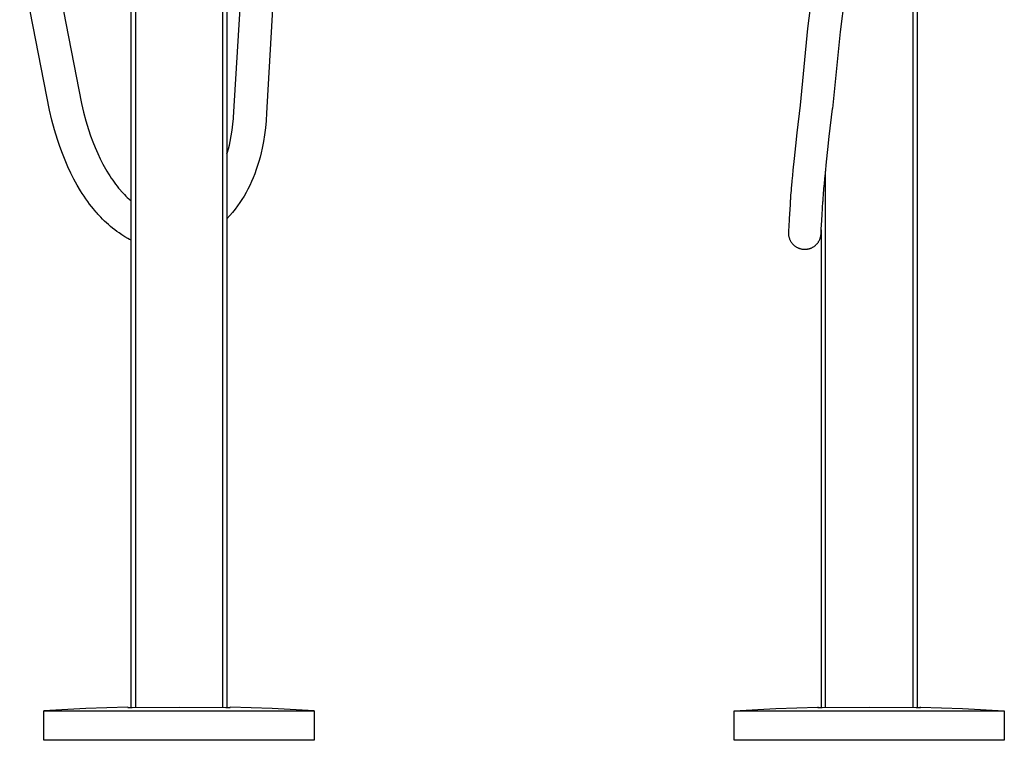
# Model space of a CAD drawing. Units: millimetres. Extents: x -386 to 242, y -1049 to 1080.
# Drawn here: x -209 to 242, y 112 to 442 of the extents above; entities that cross this region are included whole.
import ezdxf

# ---------------------------------------------------------------- set-up
doc = ezdxf.new("R2010")
doc.units = ezdxf.units.MM
doc.header["$MEASUREMENT"] = 0
doc.layers.add('Default', color=7, linetype='Continuous', true_color=0x000000)

msp = doc.modelspace()

# ---------------------------------------------------------------- linework, layer by layer
at = {"layer": 'Default', "color": 7, "true_color": 0xffffff}
for p, q in [((-114.32, 1045.85), (-114.32, 126.9)), ((-158.32, 126.9), (-158.32, 995.84)), ((-156.32, 779.2), (-156.32, 126.93)), ((-116.32, 779.19), (-116.32, 126.93)), ((200.34, 779.2), (200.34, 126.93)), ((202.34, 779.2), (202.34, 126.9)), ((-84.98, 589.22), (-96.08, 402.13)), ((-111.07, 402.57), (-101.9, 553.26)), ((-195.74, 400.85), (-209.42, 471.12)), ((-194.66, 473.8), (-181.05, 403.89)), ((156.43, 473.33), (152.08, 438.29)), ((171.33, 471.58), (166.99, 436.64)), ((152.08, 438.29), (148.67, 403.14)), ((166.99, 436.64), (163.59, 401.6)), ((-181.05, 403.89), (-181.05, 403.88)), ((-181.05, 403.88), (-180.1, 399.86)), ((-111.16, 399.97), (-111.07, 402.57)), ((-96.08, 402.13), (-96.18, 399.2)), ((148.67, 403.12), (147.15, 390.45)), ((148.67, 403.14), (148.67, 403.12)), ((148.68, 403.32), (148.69, 403.37)), ((148.68, 403.31), (148.68, 403.31)), ((-195.72, 400.76), (-195.74, 400.85)), ((-194.66, 396.23), (-195.72, 400.76)), ((-180.1, 399.86), (-179.02, 395.86)), ((-111.31, 397.38), (-111.16, 399.97)), ((-96.18, 399.2), (-96.36, 396.27)), ((162.06, 388.74), (163.57, 401.45)), ((163.57, 401.45), (163.59, 401.57)), ((-193.45, 391.74), (-194.66, 396.23)), ((-179.02, 395.86), (-177.82, 391.9)), ((-111.93, 391.63), (-111.59, 394.32)), ((-111.59, 394.32), (-111.34, 397.03)), ((-111.34, 397.03), (-111.31, 397.38)), ((-96.39, 395.86), (-96.69, 392.68)), ((-96.36, 396.27), (-96.39, 395.86)), ((-192.09, 387.29), (-193.45, 391.74)), ((-177.82, 391.9), (-176.87, 389.07)), ((-176.87, 389.07), (-175.84, 386.27)), ((-112.85, 386.43), (-112.35, 389.02)), ((-112.35, 389.02), (-111.93, 391.63)), ((-97.08, 389.51), (-97.58, 386.4)), ((-96.69, 392.68), (-97.08, 389.51)), ((147.15, 390.45), (146.47, 384.4)), ((161.39, 382.77), (162.06, 388.74)), ((-191.01, 384.08), (-192.09, 387.29)), ((-189.84, 380.9), (-191.01, 384.08)), ((-175.84, 386.27), (-174.78, 383.61)), ((-113.64, 383.14), (-113.22, 384.78)), ((-113.22, 384.78), (-112.85, 386.43)), ((-97.58, 386.4), (-98.18, 383.31)), ((146.47, 384.4), (145.86, 378.68)), ((-188.62, 377.84), (-189.84, 380.9)), ((-174.78, 383.61), (-173.64, 380.99)), ((-173.64, 380.99), (-172.49, 378.53)), ((-114.32, 380.73), (-114.09, 381.51)), ((-114.09, 381.51), (-113.64, 383.14)), ((-98.63, 381.3), (-99.13, 379.31)), ((-98.18, 383.31), (-98.63, 381.3)), ((160.78, 377.13), (161.39, 382.77)), ((-187.31, 374.82), (-188.62, 377.84)), ((-172.49, 378.53), (-171.26, 376.11)), ((-171.26, 376.11), (-170.02, 373.86)), ((-100.26, 375.42), (-100.89, 373.52)), ((-99.68, 377.33), (-100.26, 375.42)), ((-99.13, 379.31), (-99.68, 377.33)), ((145.86, 378.68), (145.32, 373.33)), ((160.25, 371.88), (160.78, 377.13)), ((-185.96, 371.93), (-187.31, 374.82)), ((-184.51, 369.09), (-185.96, 371.93)), ((-170.02, 373.86), (-169.38, 372.76)), ((-169.38, 372.76), (-168.72, 371.67)), ((-168.72, 371.67), (-168.08, 370.66)), ((-168.08, 370.66), (-167.42, 369.66)), ((-101.57, 371.64), (-102.28, 369.84)), ((-100.89, 373.52), (-101.57, 371.64)), ((145.09, 370.84), (144.86, 368.39)), ((145.32, 373.33), (145.09, 370.84)), ((160.02, 369.44), (160.25, 371.88)), ((160.34, 126.93), (160.34, 372.79)), ((-183.04, 366.41), (-184.51, 369.09)), ((-181.46, 363.77), (-183.04, 366.41)), ((-167.42, 369.66), (-166.75, 368.68)), ((-166.75, 368.68), (-166.05, 367.72)), ((-166.05, 367.72), (-165.39, 366.82)), ((-165.39, 366.82), (-164.71, 365.95)), ((-164.71, 365.95), (-164.02, 365.09)), ((-103.85, 366.31), (-104.68, 364.64)), ((-103.04, 368.07), (-103.85, 366.31)), ((-102.28, 369.84), (-103.04, 368.07)), ((144.66, 366.12), (144.6, 365.37)), ((144.86, 368.39), (144.66, 366.12)), ((159.61, 364.84), (159.8, 367.05)), ((159.8, 367.05), (160.02, 369.44)), ((-180.68, 362.52), (-181.46, 363.77)), ((-179.87, 361.3), (-180.68, 362.52)), ((-164.02, 365.09), (-162.01, 362.78)), ((-162.01, 362.78), (-161.37, 362.09)), ((-161.37, 362.09), (-160.71, 361.42)), ((-160.71, 361.42), (-160.05, 360.77)), ((-105.56, 363), (-106.5, 361.39)), ((-104.68, 364.64), (-105.56, 363)), ((144.32, 361.94), (144.19, 360.04)), ((144.32, 361.85), (144.25, 360.85)), ((144.4, 362.87), (144.32, 361.85)), ((144.33, 362.06), (144.32, 362)), ((144.32, 362), (144.32, 361.94)), ((144.34, 362.12), (144.33, 362.06)), ((144.35, 362.18), (144.34, 362.12)), ((144.48, 363.89), (144.4, 362.87)), ((144.6, 365.37), (144.48, 363.89)), ((159.28, 360.73), (159.36, 361.71)), ((159.36, 361.71), (159.43, 362.7)), ((159.43, 362.7), (159.55, 364.12)), ((159.55, 364.12), (159.61, 364.84)), ((-179.03, 360.08), (-179.87, 361.3)), ((-178.17, 358.87), (-179.03, 360.08)), ((-177.33, 357.75), (-178.17, 358.87)), ((-176.47, 356.63), (-177.33, 357.75)), ((-160.05, 360.77), (-159.39, 360.14)), ((-159.39, 360.14), (-158.71, 359.52)), ((-158.71, 359.52), (-158.32, 359.18)), ((-109.44, 356.98), (-110.58, 355.43)), ((-108.41, 358.42), (-109.43, 356.98)), ((-107.43, 359.89), (-108.41, 358.42)), ((-106.5, 361.39), (-107.43, 359.89)), ((144.03, 357.37), (143.65, 351.08)), ((144.15, 359.39), (144.03, 357.37)), ((144.18, 359.82), (144.15, 359.39)), ((144.21, 360.36), (144.18, 359.82)), ((144.25, 360.85), (144.21, 360.36)), ((158.78, 352.75), (159.15, 358.88)), ((159.15, 358.88), (159.16, 359.07)), ((159.16, 359.07), (159.21, 359.78)), ((159.21, 359.78), (159.28, 360.73)), ((-175.58, 355.53), (-176.47, 356.63)), ((-175.12, 354.99), (-175.58, 355.53)), ((-174.3, 354.03), (-175.12, 354.99)), ((-173.9, 353.57), (-174.3, 354.03)), ((-173.49, 353.11), (-173.9, 353.57)), ((-173.07, 352.65), (-173.49, 353.11)), ((-172.22, 351.74), (-173.07, 352.65)), ((-113.02, 352.47), (-114.32, 351.05)), ((-111.77, 353.93), (-113.02, 352.47)), ((-110.58, 355.43), (-111.77, 353.93)), ((158.5, 348.03), (158.78, 352.75)), ((-171.35, 350.85), (-172.22, 351.74)), ((-170.48, 349.98), (-171.35, 350.85)), ((-169.58, 349.13), (-170.48, 349.98)), ((-168.66, 348.3), (-169.58, 349.13)), ((-167.72, 347.49), (-168.66, 348.3)), ((143.65, 351.08), (143.42, 347.21)), ((158.39, 346.32), (158.5, 348.03)), ((-166.79, 346.71), (-167.72, 347.49)), ((-165.83, 345.95), (-166.79, 346.71)), ((-164.85, 345.21), (-165.83, 345.95)), ((-163.85, 344.49), (-164.85, 345.21)), ((-162.52, 343.59), (-163.85, 344.49)), ((-161.16, 342.74), (-162.52, 343.59)), ((143.29, 344.85), (143.28, 344.5)), ((143.28, 344.5), (143.28, 344.5)), ((143.28, 344.5), (143.28, 344.24)), ((143.28, 344.24), (143.3, 343.98)), ((143.3, 345.2), (143.29, 344.85)), ((143.35, 345.97), (143.3, 345.2)), ((143.3, 343.98), (143.32, 343.72)), ((143.32, 343.72), (143.35, 343.46)), ((143.42, 347.21), (143.35, 345.97)), ((143.35, 343.46), (143.39, 343.2)), ((158.16, 343.19), (158.2, 343.44)), ((158.2, 343.44), (158.23, 343.69)), ((158.23, 343.69), (158.26, 343.95)), ((158.26, 343.95), (158.27, 344.19)), ((158.27, 344.19), (158.28, 344.36)), ((158.27, 344.24), (158.27, 344.26)), ((158.28, 344.36), (158.32, 345.1)), ((158.32, 345.1), (158.39, 346.32)), ((158.34, 345.9), (158.34, 126.9)), ((-159.78, 341.93), (-161.16, 342.74)), ((-159.05, 341.53), (-159.78, 341.93)), ((-158.32, 341.15), (-159.05, 341.53)), ((143.39, 343.2), (143.44, 342.95)), ((143.44, 342.95), (143.5, 342.69)), ((143.5, 342.69), (143.57, 342.44)), ((143.57, 342.44), (143.64, 342.19)), ((143.64, 342.19), (143.73, 341.94)), ((143.73, 341.94), (143.82, 341.7)), ((143.82, 341.7), (143.92, 341.46)), ((143.92, 341.46), (144.03, 341.22)), ((144.03, 341.22), (144.15, 340.99)), ((144.15, 340.99), (144.28, 340.76)), ((144.28, 340.76), (144.41, 340.54)), ((144.41, 340.54), (144.55, 340.32)), ((144.55, 340.32), (144.7, 340.1)), ((144.7, 340.1), (144.86, 339.9)), ((144.86, 339.9), (145.02, 339.69)), ((145.02, 339.69), (145.19, 339.49)), ((145.19, 339.49), (145.37, 339.3)), ((145.37, 339.3), (145.56, 339.12)), ((145.56, 339.12), (145.75, 338.94)), ((145.75, 338.94), (145.94, 338.77)), ((155.67, 338.82), (155.86, 338.99)), ((155.86, 338.99), (156.05, 339.17)), ((156.05, 339.17), (156.23, 339.35)), ((156.23, 339.35), (156.4, 339.54)), ((156.4, 339.54), (156.57, 339.74)), ((156.57, 339.74), (156.73, 339.94)), ((156.73, 339.94), (156.88, 340.14)), ((156.88, 340.14), (157.03, 340.35)), ((157.03, 340.35), (157.16, 340.57)), ((157.16, 340.57), (157.29, 340.79)), ((157.29, 340.79), (157.42, 341.01)), ((157.42, 341.01), (157.53, 341.24)), ((157.53, 341.24), (157.64, 341.47)), ((157.64, 341.47), (157.74, 341.71)), ((157.74, 341.71), (157.83, 341.95)), ((157.83, 341.95), (157.91, 342.19)), ((157.91, 342.19), (157.99, 342.44)), ((157.99, 342.44), (158.05, 342.69)), ((158.05, 342.69), (158.11, 342.93)), ((158.11, 342.93), (158.16, 343.19)), ((145.94, 338.77), (146.14, 338.6)), ((146.14, 338.6), (146.35, 338.45)), ((146.35, 338.45), (146.57, 338.3)), ((146.57, 338.3), (146.78, 338.15)), ((146.78, 338.15), (147.01, 338.02)), ((147.01, 338.02), (147.24, 337.89)), ((147.24, 337.89), (147.47, 337.77)), ((147.47, 337.77), (147.7, 337.66)), ((147.7, 337.66), (147.94, 337.56)), ((147.94, 337.56), (148.19, 337.46)), ((148.19, 337.46), (148.43, 337.38)), ((148.43, 337.38), (148.68, 337.3)), ((148.68, 337.3), (148.93, 337.23)), ((148.93, 337.23), (149.19, 337.17)), ((149.19, 337.17), (149.44, 337.12)), ((149.44, 337.12), (149.7, 337.08)), ((149.7, 337.08), (149.96, 337.05)), ((149.96, 337.05), (150.22, 337.02)), ((150.22, 337.02), (150.48, 337.01)), ((150.48, 337.01), (150.73, 337)), ((150.73, 337), (150.99, 337)), ((150.99, 337), (151.25, 337.02)), ((151.25, 337.02), (151.5, 337.04)), ((151.5, 337.04), (151.75, 337.07)), ((151.75, 337.07), (152.01, 337.1)), ((152.01, 337.1), (152.26, 337.15)), ((152.26, 337.15), (152.51, 337.2)), ((152.51, 337.2), (152.76, 337.27)), ((152.76, 337.27), (153, 337.34)), ((153, 337.34), (153.25, 337.42)), ((153.25, 337.42), (153.49, 337.51)), ((153.49, 337.51), (153.73, 337.6)), ((153.73, 337.6), (153.96, 337.71)), ((153.96, 337.71), (154.19, 337.82)), ((154.19, 337.82), (154.42, 337.94)), ((154.42, 337.94), (154.64, 338.07)), ((154.64, 338.07), (154.85, 338.21)), ((154.85, 338.21), (155.07, 338.35)), ((155.07, 338.35), (155.27, 338.5)), ((155.27, 338.5), (155.48, 338.66)), ((155.48, 338.66), (155.67, 338.82)), ((-159.82, 127.1), (-179.07, 126.45)), ((-159.62, 126.9), (-159.82, 127.1)), ((-159.82, 127.1), (-159.82, 126.9)), ((-159.82, 126.9), (-159.62, 126.9)), ((-159.62, 126.9), (-157.82, 126.9)), ((-157.82, 126.9), (-136.32, 127.1)), ((-136.32, 127.1), (-114.82, 126.9)), ((-114.82, 126.9), (-113.02, 126.9)), ((-112.81, 127.1), (-113.02, 126.9)), ((-113.02, 126.9), (-112.81, 126.9)), ((-112.81, 126.9), (-112.81, 127.1)), ((-93.56, 126.45), (-112.81, 127.1)), ((137.59, 126.45), (156.84, 127.1)), ((157.05, 126.9), (156.84, 127.1)), ((156.84, 127.1), (156.84, 126.9)), ((156.84, 126.9), (157.05, 126.9)), ((157.05, 126.9), (158.84, 126.9)), ((158.84, 126.9), (180.34, 127.1)), ((180.34, 127.1), (201.85, 126.9)), ((201.85, 126.9), (203.64, 126.9)), ((203.85, 127.1), (203.64, 126.9)), ((203.64, 126.9), (203.85, 126.9)), ((203.85, 126.9), (203.85, 127.1)), ((203.85, 127.1), (223.1, 126.45)), ((-198.32, 111.88), (-198.32, 125.42)), ((-198.32, 125.42), (-194.32, 125.42)), ((-179.07, 126.45), (-198.3, 125.42)), ((-194.32, 125.42), (-78.32, 125.42)), ((-74.33, 125.42), (-93.56, 126.45)), ((-78.32, 125.42), (-74.32, 125.42)), ((-74.32, 125.42), (-74.32, 111.88)), ((118.34, 111.88), (118.34, 125.42)), ((118.34, 125.42), (122.34, 125.42)), ((118.36, 125.42), (137.59, 126.45)), ((122.34, 125.42), (238.34, 125.42)), ((223.1, 126.45), (242.33, 125.42)), ((238.34, 125.42), (242.34, 125.42)), ((242.34, 125.42), (242.34, 111.88)), ((-74.32, 111.88), (-198.32, 111.88)), ((242.34, 111.88), (118.34, 111.88))]:
    msp.add_line(p, q, dxfattribs=at)

doc.saveas('drawing.dxf')
